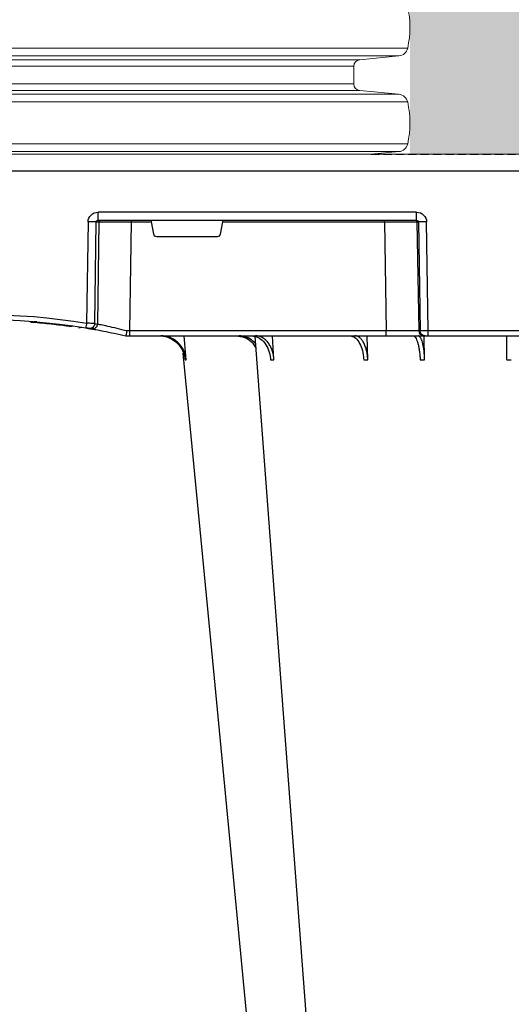
# Model space of a CAD drawing. Units: millimetres. Extents: x 2770 to 18421, y 10105 to 20375.
# Drawn here: x 17613 to 17762, y 11373 to 11671 of the extents above; entities that cross this region are included whole.
import ezdxf

# ---------------------------------------------------------------- set-up
doc = ezdxf.new("R2010")
doc.units = ezdxf.units.MM
doc.linetypes.add('HIDDEN', pattern=[0.375, 0.25, -0.125])
doc.linetypes.add('SLD-SOLID', pattern=[0])
for name, color, linetype in [('Access', 7, 'Continuous'), ('ACO STORM-BRIXX', 7, 'Continuous'), ('Hatching', 7, 'Continuous'), ('MEBRANE LAYER', 5, 'HIDDEN')]:
    doc.layers.add(name, color=color, linetype=linetype)

# ---------------------------------------------------------------- blocks, each defined once
blk = doc.blocks.new('ACO - 27018 - PLAN')
at = {"layer": 'Access', "linetype": 'SLD-SOLID', "lineweight": 0}
for p, q in [((550, 200), (50, 200)), ((550, 195), (50, 195)), ((181.74, 195), (173.33, 194.2)), ((173.33, 194.2), (426.67, 194.2)), ((429.32, 191.85), (170.68, 191.85)), ((170.68, 179.15), (429.32, 179.15)), ((173.33, 176.8), (185.19, 175.67)), ((426.67, 176.8), (173.33, 176.8)), ((185.19, 175.67), (414.81, 175.67)), ((187, 173.68), (187, 168.32)), ((413, 173.68), (187, 173.68)), ((187, 168.32), (413, 168.32)), ((185.19, 166.33), (173.33, 165.2)), ((173.33, 165.2), (426.67, 165.2)), ((414.81, 166.33), (185.19, 166.33)), ((429.32, 162.85), (170.68, 162.85))]:
    blk.add_line(p, q, dxfattribs=at)
for centre, radius, start, end in [((173.61, 191.21), 3, 95.4333, 167.7843), ((200, 185.5), 30, 167.7843, 192.2157), ((173.61, 179.79), 3, 192.2157, 264.5667), ((185, 173.68), 2, 0, 84.5667), ((185, 168.32), 2, 275.4333, 0), ((173.61, 162.21), 3, 95.4333, 167.7843), ((200, 156.5), 30, 167.7843, 192.2157)]:
    blk.add_arc(centre, radius, start, end, dxfattribs=at)
blk = doc.blocks.new('A$C56DC39FA')
at = {"layer": 'ACO STORM-BRIXX', "color": 0}
for p, q in [((962.28, 57.22), (961.62, 50)), ((988.83, 57.22), (988.4, 50)), ((1017.24, 57.31), (1017.01, 50)), ((1034.45, 57.22), (1034.35, 49.95)), ((944, 50), (944, 50)), ((944, 50), (945.18, 50)), ((945.18, 50), (1022.8, 50)), ((945.18, 50), (945.18, 48.53)), ((945.18, 48.53), (945.66, 15.49)), ((1022.8, 48.53), (945.18, 48.53)), ((1022.27, 15.49), (1022.8, 48.53)), ((1022.8, 50), (1034.26, 50)), ((1022.8, 50), (1022.8, 48.53)), ((1032.76, 48.53), (1032.23, 15.49)), ((1032.55, 15.49), (1033.08, 48.53)), ((1033.08, 48.53), (1032.76, 48.53)), ((1034.26, 50), (1034.57, 50)), ((1034.57, 50), (1035.57, 50)), ((1035.57, 48.53), (1035.04, 15.49)), ((1035.57, 50), (1084.43, 50)), ((1035.57, 50), (1035.57, 48.53)), ((1084.43, 48.53), (1035.57, 48.53)), ((927.02, 47.17), (927.69, 47.07)), ((929.7, 47.56), (930.63, 47.41)), ((932.53, 15.49), (932.08, 46.15)), ((934.54, 46.31), (934.99, 15.49)), ((935.82, 15.49), (935.36, 46.45)), ((952.43, 19.17), (951.78, 15.49)), ((971.59, 20), (953.41, 20)), ((973.22, 15.49), (972.57, 19.17)), ((934.99, 15.49), (935.82, 15.49)), ((935.57, 15), (1032.03, 15)), ((935.57, 15), (935.57, 12.54)), ((945.66, 15.49), (945.66, 15)), ((945.66, 15.49), (951.78, 15.49)), ((973.22, 15.49), (1022.27, 15.49)), ((1022.27, 15.49), (1022.27, 15)), ((1032.03, 15), (1032.03, 12.54)), ((1032.23, 15.49), (1032.55, 15.49)), ((1032.03, 12.54), (935.57, 12.54)), ((907.83, 0), (1170, 0))]:
    blk.add_line(p, q, dxfattribs=at)
at = {"layer": 'ACO STORM-BRIXX', "color": 0, "flags": 128}
for points in [[(985.12, 303.65), (970.78, 153.75), (961.35, 55.22)], [(1002.23, 303.62), (990.94, 153.75), (983.15, 50.24)]]:
    blk.add_lwpolyline(points, dxfattribs=at)
at = {"layer": 'ACO STORM-BRIXX', "color": 0}
for centre, radius, start, end in [((900, 241.1), 196.1, 279.6325, 279.8743), ((933.05, 46.29), 1.49, 0.8014, 99.0923), ((933.87, 46.43), 1.49, 0.8078, 99.3313), ((1034.26, 48.5), 1.5, 90.1069, 179.1121), ((1034.57, 48.5), 1.5, 90.1075, 179.1115), ((900, 241.13), 197.6, 260.6563, 279.3437), ((900, 241.1), 196.1, 260.6563, 279.3437), ((805.07, 25.62), 128.66, 9.181, 9.8375), ((901.48, 241.13), 197.6, 279.6325, 279.8743), ((933.76, -35.69), 51.2, 88.6225, 91.3775), ((936.31, 15.5), 0.496, 180.5594, 269.5641), ((1031.74, 15.5), 0.499, 270.1063, 359.1116), ((1033.79, -27.85), 43.35, 88.3543, 91.6457)]:
    blk.add_arc(centre, radius, start, end, dxfattribs=at)
for centre, major_axis, ratio, start_param, end_param in [((945.18, 48.5), (10, -0.02), 0.002617, 1.571096, 1.658927), ((1022.8, 48.5), (10, 0.02), 0.002617, 0.087218, 1.570469), ((1035.57, 48.5), (2.5, -0.02), 0.01047, 1.571008, 3.054259), ((953.42, 19), (0.986, -0.189), 0.995902, 1.761339, 3.157602), ((971.58, 19), (0.986, 0.189), 0.995902, 6.267176, 7.663439), ((935.58, 15.54), (3.03, 0.3), 0.984511, 3.059819, 4.613162), ((935.58, 15.5), (0.584, 0.029), 0.854987, 3.100215, 4.653558), ((945.67, 15.5), (10, 0.01), 0.000872, 3.316138, 4.712146), ((951.83, 15.5), (0.089, 0.5), 0.084812, 1.603372, 3.156715), ((973.17, 15.5), (-0.089, 0.5), 0.084812, 3.12647, 4.679813), ((1022.27, 15.5), (10, -0.01), 0.000872, 4.712655, 6.195906), ((1032.03, 15.54), (2.96, -0.57), 0.995902, 4.902931, 6.456274), ((1032.03, 15.5), (0.518, -0.055), 0.958814, 4.822165, 6.375508)]:
    blk.add_ellipse(centre, major_axis=major_axis, ratio=ratio, start_param=start_param, end_param=end_param, dxfattribs=at)
for points, knots in [([(954.2, 50), (954.68, 50), (955.15, 50.05), (955.84, 50.18), (956.07, 50.24), (956.53, 50.37), (956.76, 50.45), (957.43, 50.71), (957.85, 50.93), (958.46, 51.31), (958.65, 51.45), (959.03, 51.75), (959.22, 51.91), (959.75, 52.4), (960.07, 52.76), (960.65, 53.54), (960.9, 53.96), (961.33, 54.84), (961.51, 55.29), (961.77, 56.24), (961.87, 56.72), (961.92, 57.22)], [0, 0, 0, 0, 0.125, 0.125, 0.1875, 0.1875, 0.25, 0.25, 0.375, 0.375, 0.4375, 0.4375, 0.5, 0.5, 0.625, 0.625, 0.75, 0.75, 0.875, 0.875, 1, 1, 1, 1]), ([(962.28, 57.22), (962.23, 56.72), (962.15, 56.24), (961.95, 55.54), (961.88, 55.31), (961.71, 54.85), (961.61, 54.62), (961.29, 53.96), (961.04, 53.55), (960.61, 52.97), (960.46, 52.78), (960.14, 52.41), (959.97, 52.24), (959.45, 51.74), (959.07, 51.45), (958.27, 50.94), (957.84, 50.71), (956.95, 50.36), (956.5, 50.23), (955.57, 50.05), (955.09, 50), (954.61, 50)], [0, 0, 0, 0, 0.125, 0.125, 0.1875, 0.1875, 0.25, 0.25, 0.375, 0.375, 0.4375, 0.4375, 0.5, 0.5, 0.625, 0.625, 0.75, 0.75, 0.875, 0.875, 1, 1, 1, 1]), ([(982.13, 50), (982.77, 50.09), (984.05, 50.27), (985.76, 51.65), (987.06, 53.68), (987.67, 55.68), (987.8, 56.89), (987.83, 57.22)], [0, 0, 0, 0, 0.229115, 0.458236, 0.687273, 0.91612, 1, 1, 1, 1]), ([(988.83, 57.22), (988.8, 56.72), (988.74, 56.24), (988.6, 55.54), (988.55, 55.31), (988.42, 54.85), (988.35, 54.62), (988.12, 53.96), (987.95, 53.55), (987.64, 52.97), (987.53, 52.78), (987.3, 52.41), (987.17, 52.24), (986.79, 51.74), (986.52, 51.45), (985.93, 50.94), (985.62, 50.71), (984.98, 50.36), (984.64, 50.23), (983.96, 50.05), (983.61, 50), (983.26, 50)], [0, 0, 0, 0, 0.125, 0.125, 0.1875, 0.1875, 0.25, 0.25, 0.375, 0.375, 0.4375, 0.4375, 0.5, 0.5, 0.625, 0.625, 0.75, 0.75, 0.875, 0.875, 1, 1, 1, 1]), ([(1011.91, 50), (1012.38, 50.09), (1013.32, 50.27), (1014.56, 51.71), (1015.49, 53.79), (1015.92, 55.79), (1016, 57), (1016.03, 57.31)], [0, 0, 0, 0, 0.235067, 0.467847, 0.694488, 0.920123, 1, 1, 1, 1]), ([(1017.24, 57.31), (1017.23, 56.81), (1017.19, 56.32), (1017.1, 55.61), (1017.06, 55.37), (1016.97, 54.91), (1016.93, 54.68), (1016.77, 54), (1016.64, 53.58), (1016.42, 52.99), (1016.35, 52.8), (1016.18, 52.43), (1016.09, 52.25), (1015.82, 51.75), (1015.63, 51.45), (1015.21, 50.93), (1014.98, 50.71), (1014.52, 50.36), (1014.29, 50.22), (1013.92, 50.09), (1013.8, 50.06), (1013.55, 50.01), (1013.42, 50), (1013.3, 50)], [0, 0, 0, 0, 0.125, 0.125, 0.1875, 0.1875, 0.25, 0.25, 0.375, 0.375, 0.4375, 0.4375, 0.5, 0.5, 0.625, 0.625, 0.75, 0.75, 0.875, 0.875, 0.9375, 0.9375, 1, 1, 1, 1]), ([(1030.94, 50), (1031.06, 50), (1031.19, 50.05), (1031.38, 50.18), (1031.44, 50.24), (1031.56, 50.37), (1031.63, 50.45), (1031.81, 50.71), (1031.92, 50.93), (1032.09, 51.31), (1032.15, 51.45), (1032.25, 51.75), (1032.3, 51.91), (1032.45, 52.4), (1032.54, 52.76), (1032.7, 53.54), (1032.78, 53.96), (1032.9, 54.84), (1032.96, 55.29), (1033.04, 56.24), (1033.07, 56.72), (1033.09, 57.22)], [0, 0, 0, 0, 0.125, 0.125, 0.1875, 0.1875, 0.25, 0.25, 0.375, 0.375, 0.4375, 0.4375, 0.5, 0.5, 0.625, 0.625, 0.75, 0.75, 0.875, 0.875, 1, 1, 1, 1]), ([(1034.45, 57.22), (1034.41, 56.33), (1034.34, 54.56), (1033.96, 52.31), (1033.41, 50.71), (1032.88, 50.06), (1032.56, 50.01), (1032.48, 50)], [0, 0, 0, 0, 0.228697, 0.457393, 0.68616, 0.915119, 1, 1, 1, 1]), ([(1033.09, 57.22), (1033.31, 57.22), (1033.76, 57.22), (1034.22, 57.22), (1034.45, 57.22)], [0, 0, 0, 0, 0.500001, 1, 1, 1, 1]), ([(1059.2, 50), (1059.2, 50), (1059.2, 50.04), (1059.2, 50.18), (1059.21, 50.23), (1059.21, 50.36), (1059.21, 50.44), (1059.21, 50.71), (1059.21, 50.93), (1059.22, 51.31), (1059.22, 51.45), (1059.23, 51.75), (1059.23, 51.91), (1059.23, 52.42), (1059.24, 52.78), (1059.25, 53.57), (1059.25, 54), (1059.27, 54.89), (1059.27, 55.35), (1059.28, 56.31), (1059.29, 56.81), (1059.3, 57.31)], [0, 0, 0, 0, 0.125, 0.125, 0.1875, 0.1875, 0.25, 0.25, 0.375, 0.375, 0.4375, 0.4375, 0.5, 0.5, 0.625, 0.625, 0.75, 0.75, 0.875, 0.875, 1, 1, 1, 1]), ([(977.51, 50), (978.32, 50.09), (979.93, 50.28), (982.04, 51.63), (982.97, 53.03), (983.41, 53.69)], [0, 0, 0, 0, 0.347761, 0.693072, 1, 1, 1, 1]), ([(983.32, 52.43), (982.75, 51.87), (981.59, 50.72), (979.76, 50.07), (978.64, 50.02), (978.31, 50)], [0, 0, 0, 0, 0.400617, 0.818469, 1, 1, 1, 1]), ([(934.25, 48.02), (933.74, 47.93), (932.8, 47.76), (932.12, 47.65), (931.81, 47.6)], [0, 0, 0, 0, 0.547094, 1, 1, 1, 1]), ([(931.84, 47.6), (932.07, 47.64), (932.3, 47.68), (932.56, 47.72), (932.64, 47.74), (932.75, 47.75), (932.79, 47.76), (932.81, 47.76)], [0, 0, 0, 0, 0.5, 0.5, 0.75, 0.75, 1, 1, 1, 1]), ([(933.63, 47.9), (933.97, 47.96), (934.66, 48.08), (937.15, 48.54), (940.35, 49.18), (942.8, 49.73), (944, 50)], [0, 0, 0, 0, 0.25214, 0.503665, 0.756528, 1, 1, 1, 1]), ([(944.3, 48.53), (943.3, 48.27), (941.21, 47.74), (938.45, 47.11), (936.27, 46.64), (935.66, 46.52), (935.36, 46.45)], [0, 0, 0, 0, 0.236461, 0.492751, 0.746533, 1, 1, 1, 1]), ([(944, 50), (944.02, 49.98), (944.05, 49.95), (944.12, 49.69), (944.19, 49.32), (944.26, 48.91), (944.29, 48.64), (944.3, 48.53), (944.3, 48.53)], [0, 0, 0, 0, 0.21544, 0.43087, 0.646788, 0.86414, 0.993356, 1, 1, 1, 1]), ([(917.02, 45.77), (916.64, 45.78), (915.87, 45.8), (915.28, 45.85), (914.99, 45.87)], [0, 0, 0, 0, 0.501804, 1, 1, 1, 1]), ([(927.02, 47.17), (926.34, 47.08), (924.89, 46.88), (922.13, 46.55), (919.24, 46.24), (916.87, 46.02), (915.82, 45.94), (915.45, 45.91)], [0, 0, 0, 0, 0.201717, 0.426746, 0.652395, 0.877304, 1, 1, 1, 1]), ([(934.54, 46.31), (934.49, 46.31), (934.39, 46.31), (934.1, 46.29), (933.91, 46.28), (933.46, 46.25), (933.21, 46.23), (932.66, 46.19), (932.38, 46.17), (932.08, 46.15)], [0, 0, 0, 0, 0.25, 0.25, 0.5, 0.5, 0.75, 0.75, 1, 1, 1, 1])]:
    blk.add_open_spline(points, degree=3, knots=knots, dxfattribs=at)
for points in [[(961.92, 57.22), (962.02, 57.22), (962.14, 57.22), (962.28, 57.22)], [(987.83, 57.22), (988.15, 57.22), (988.48, 57.22), (988.83, 57.22)], [(1016.03, 57.31), (1016.45, 57.31), (1016.85, 57.31), (1017.24, 57.31)], [(1059.3, 57.31), (1059.77, 57.31), (1060.23, 57.31), (1060.7, 57.31)]]:
    blk.add_open_spline(points, degree=3, dxfattribs=at)

msp = doc.modelspace()

# ---------------------------------------------------------------- hatches: boundary and pattern name
at = {"layer": 'Hatching'}
h = msp.add_hatch(dxfattribs=at)
h.set_pattern_fill('GRAVEL', color=8, scale=10)
h.set_pattern_definition([(228.01279, (163.597, 8674.22), (-2032, -2286), [34.172, -3383.0484]), (184.96974, (140.737, 8648.821), (3047.999999, 254.0000145), [58.6405, -5805.405]), (132.51045, (82.317, 8643.74), (2540.000001, -2793.999999), [41.3482, -4093.4723]), (267.27369, (-16.743, 8580.24), (254.0000005, 5080), [53.4005, -5286.6437]), (292.833654, (-19.283, 8526.9), (-1270, 3048), [52.3634, -5183.9808]), (357.27369, (1.037, 8478.64), (-5080, 254.0000005), [53.4005, -5286.6437]), (37.69424, (54.377, 8476.101), (-3302, -2540), [70.6194, -6991.3115]), (72.25533, (110.257, 8519.281), (1778.0000005, 5588), [66.672, -6600.5257]), (121.429566, (130.577, 8582.78), (-2032, 3302), [53.5813, -5304.5546]), (175.23636, (102.637, 8628.5), (2794, -254), [61.1713, -2997.3937]), (222.39744, (41.677, 8633.581), (-3048, -2794), [79.1078, -7831.6773]), (138.81407, (234.717, 8577.7), (-1778, 1524), [27.0005, -2673.0566]), (171.469234, (214.397, 8595.48), (3302, -507.999999), [51.3682, -5085.464]), (225, (163.6, 8603.1), (-4e-14, -254), [35.921, -323.2893]), (203.1986, (145.817, 8633.58), (1270, 508), [19.344, -1915.0622]), (291.8014, (128.037, 8625.96), (-254, 762), [27.3566, -1340.4753]), (30.96376, (138.197, 8600.56), (762, 508), [44.432, -1436.6298]), (161.56505, (176.3, 8623.42), (508, -254), [32.1287, -771.0898]), (16.38954, (-19.283, 8625.96), (2540, 762), [45.0088, -4455.8827]), (70.34618, (23.897, 8638.66), (-1016, -2794), [37.76, -3738.2216]), (293.1986, (176.297, 8674.22), (-508, 1270), [38.688, -1895.7184]), (343.61046, (191.537, 8638.66), (-2540, 762), [45.0088, -4455.8827]), (339.44395, (-19.283, 8468.48), (-1270, 508), [43.4035, -2126.7734]), (294.77514, (21.357, 8453.24), (-1270.000002, 2794), [36.3672, -3600.3593]), (66.8014, (178.837, 8420.22), (508, 1270), [38.688, -1895.7184]), (17.35402, (194.077, 8455.78), (-3302, -1016), [42.5783, -4215.2376]), (69.44395, (54.377, 8420.22), (-508, -1270), [21.7018, -2148.4752]), (101.30993, (163.597, 8420.22), (-254, 1016), [12.9515, -1282.1995]), (165.96376, (161.057, 8432.92), (762, -254), [52.3634, -994.9055]), (186.00901, (110.257, 8445.62), (2540, 254), [48.5267, -4804.1365]), (303.69007, (138.2, 8577.7), (-254, 508), [36.6324, -879.1776]), (353.157227, (158.517, 8547.221), (4318, -508), [63.9557, -6331.601]), (60.9454, (222.017, 8539.6), (-1016, -1778), [26.1508, -2588.9392]), (90, (234.72, 8562.46), (-254, 254), [15.24, -238.76]), (120.25644, (105.177, 8453.24), (1016, -1778), [35.2867, -3493.394]), (48.01279, (87.397, 8483.72), (2032, 2286), [68.3443, -3348.8762]), (0, (133.12, 8534.52), (254, 254), [66.04, -187.96]), (325.30485, (199.157, 8534.52), (2540.000001, -1777.999999), [40.161, -3975.9317]), (254.0546, (232.177, 8511.66), (-254, -1016), [36.983, -1812.165]), (207.645975, (222.017, 8476.101), (-4826, -2539.9999997), [60.2145, -5961.2464]), (175.42608, (168.677, 8448.161), (-3302, 254), [63.703, -6306.5846])])
h.paths.add_polyline_path([(5751.3, 11065.3), (5886.3, 11065.3), (5886.3, 11015.3), (5901.3, 11015.3), (5901.3, 10405.3), (17901.3, 10405.3), (17901.3, 11630.3), (17731.3, 11630.3), (17731.3, 11775.3), (18051.3, 11775.3), (18051.3, 10255.3), (5751.3, 10255.3)])
h.paths.add_polyline_path([(16619.86, 11775.3), (16619.86, 11645.38), (16727.65, 11645.38), (16727.5, 11625.3), (17301.3, 11625.3), (17301.3, 11630.3), (17471.3, 11630.3), (17471.3, 11775.3)], flags=17)
edge = h.paths.add_edge_path()
edge.add_line((8386.7, 11665.3), (8382.73, 11665.3))
edge.add_line((8382.73, 11665.3), (8382.73, 11775.3))
edge.add_line((8382.73, 11775.3), (5751.3, 11775.3))
edge.add_line((5751.3, 11775.3), (5751.3, 11320.3))
edge.add_line((5751.3, 11320.3), (5886.3, 11320.3))
edge.add_line((5886.3, 11320.3), (5886.3, 11370.3))
edge.add_line((5886.3, 11370.3), (5901.3, 11370.3))
edge.add_line((5901.3, 11370.3), (5901.3, 11625.3))
edge.add_line((5901.3, 11625.3), (8378.55, 11625.3))
edge.add_arc((8378.55, 11628.3), 3, 269.9999, 355.0005)
edge.add_line((8381.53, 11628.04), (8384.32, 11659.82))
edge.add_arc((8390.29, 11659.3), 6, 126.553, 175.0004, ccw=False)
edge.add_line((8386.72, 11664.12), (8386.7, 11665.3))
edge = h.paths.add_edge_path()
edge.add_line((8819.86, 11665.3), (8815.89, 11665.3))
edge.add_line((8815.89, 11665.3), (8815.87, 11664.12))
edge.add_arc((8812.3, 11659.3), 6, 4.9956, 53.4584, ccw=False)
edge.add_line((8818.27, 11659.82), (8821.06, 11628.04))
edge.add_arc((8824.04, 11628.3), 3, 184.9997, 269.9999)
edge.add_line((8824.04, 11625.3), (16075.09, 11625.3))
edge.add_line((16075.09, 11625.3), (16074.94, 11645.38))
edge.add_line((16074.94, 11645.38), (16182.73, 11645.38))
edge.add_line((16182.73, 11645.38), (16182.73, 11775.3))
edge.add_line((16182.73, 11775.3), (8819.86, 11775.3))
edge.add_line((8819.86, 11775.3), (8819.86, 11665.3))

# ---------------------------------------------------------------- linework, layer by layer
at = {"layer": 'MEBRANE LAYER', "ltscale": 10}
msp.add_lwpolyline([(17719.55, 11630.3), (17901.3, 11630.3), (17901.3, 10405.3), (5901.3, 10405.3), (5901.3, 11015.3), (5886.3, 11015.3), (5886.3, 11065.3)], dxfattribs=at)

# ---------------------------------------------------------------- block references
at = {"layer": 'Access', "rotation": 180}
msp.add_blockref('ACO - 27018 - PLAN', (17901.3, 11825.3), dxfattribs=at)
at = {"layer": 'ACO STORM-BRIXX', "xscale": -1, "rotation": 180}
msp.add_blockref('A$C56DC39FA', (16701.3, 11625.3), dxfattribs=at)

doc.saveas('drawing.dxf')
